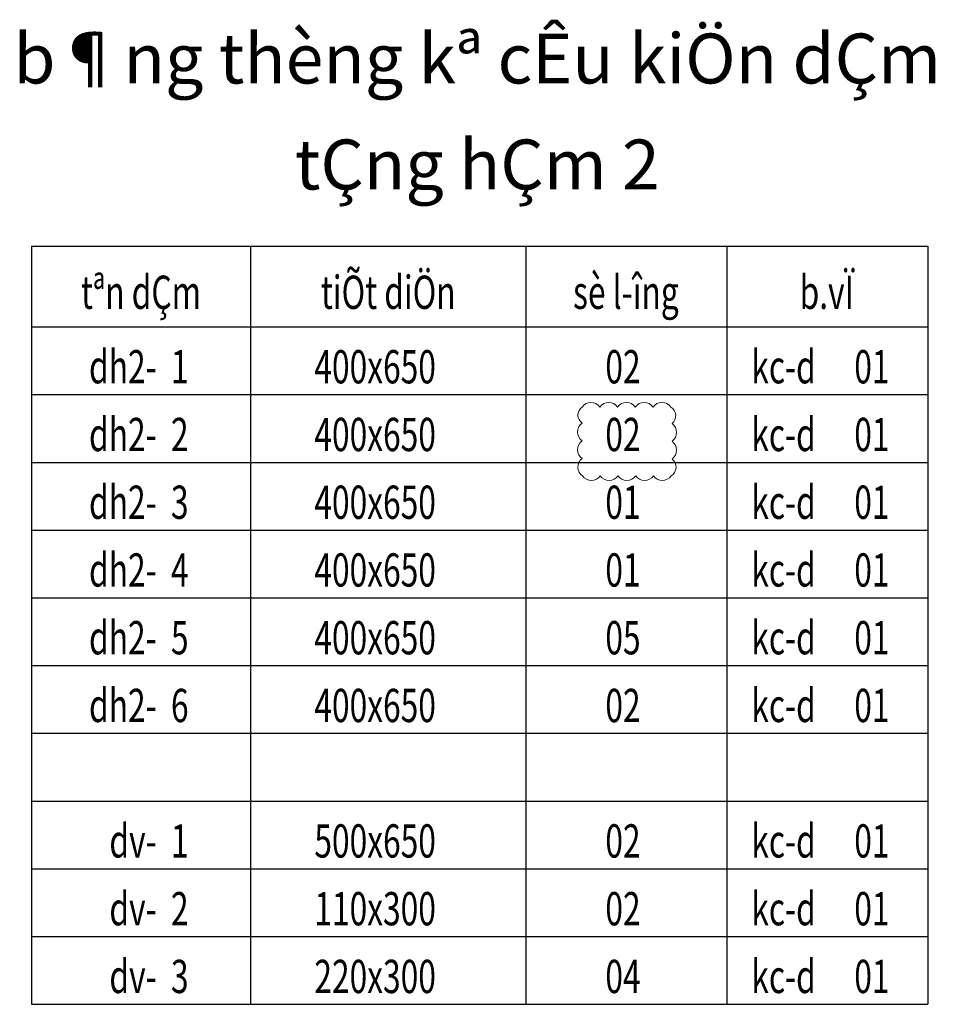
# Model space of a CAD drawing. Units: millimetres. Extents: x -298286 to 1307867, y -422657 to 468046.
# Drawn here: x -106041 to -95716, y 245615 to 256715 of the extents above; entities that cross this region are included whole.
import ezdxf
from ezdxf.enums import TextEntityAlignment as Align

# ---------------------------------------------------------------- set-up
doc = ezdxf.new("R2010")
doc.units = ezdxf.units.MM
doc.header["$MEASUREMENT"] = 0
doc.layers.add('KC-DIMENSION', color=8, linetype='Continuous', lineweight=15)
doc.layers.add('KC-TEXT', color=7, linetype='Continuous', lineweight=25)
doc.styles.add('VNCC-VnAvantH', font='Vhavan_0.ttf')
doc.styles.add('VNCC-vnsimli', font='vnsimli.shx', dxfattribs={"width": 0.7})

msp = doc.modelspace()

# ---------------------------------------------------------------- linework, layer by layer
at = {"layer": 'KC-DIMENSION', "color": 4, "linetype": 'Continuous'}
msp.add_lwpolyline([(-99698.8, 252348.8, -0.5205671), (-99498.8, 252348.8, -0.5205671), (-99298.8, 252348.8, -0.5205671), (-99098.8, 252348.8, -0.5205671), (-98898.8, 252348.8, -0.5205671), (-98698.8, 252348.8, -0.5205671), (-98684.9, 252162.8, -0.5205671), (-98684.9, 251962.8, -0.5205671), (-98684.9, 251762.8, -0.5205671), (-98694.2, 251572.1, -0.5205671), (-98894.2, 251572.1, -0.5205671), (-99094.2, 251572.1, -0.5205671), (-99294.2, 251572.1, -0.5205671), (-99494.2, 251572.1, -0.5205671), (-99694.2, 251572.1, -0.5205671), (-99698.8, 251767.5, -0.5205671), (-99698.8, 251967.5, -0.5205671), (-99698.8, 252167.5, -0.5205671)], format="xyb", close=True, dxfattribs=at)
at = {"layer": 'KC-TEXT', "linetype": 'Continuous'}
for p, q in [((-105905.5, 254161.3), (-95801.3, 254161.3)), ((-105905.5, 254161.3), (-105905.5, 245615.4)), ((-103439.4, 254161.3), (-103439.4, 245615.4)), ((-100331.6, 254161.3), (-100331.6, 245615.4)), ((-98066.5, 254161.3), (-98066.5, 245615.4)), ((-95801.3, 254161.3), (-95801.3, 245615.4)), ((-105905.5, 253252.3), (-95801.3, 253252.3)), ((-105905.5, 252488.6), (-95801.3, 252488.6)), ((-105905.5, 251724.9), (-95801.3, 251724.9)), ((-105905.5, 250961.2), (-95801.3, 250961.2)), ((-105905.5, 250197.5), (-95801.3, 250197.5)), ((-105905.5, 249433.9), (-95801.3, 249433.9)), ((-105905.5, 248670.2), (-95801.3, 248670.2)), ((-105905.5, 247906.5), (-95801.3, 247906.5)), ((-105905.5, 247142.8), (-95801.3, 247142.8)), ((-105905.5, 246379.1), (-95801.3, 246379.1)), ((-105905.5, 245615.4), (-95801.3, 245615.4))]:
    msp.add_line(p, q, dxfattribs=at)

# ---------------------------------------------------------------- texts
at = {"layer": 'KC-TEXT', "linetype": 'Continuous', "style": 'VNCC-VnAvantH'}
for s, p in [('%%Ub¶ng thèng kª cÊu kiÖn dÇm', (-100881, 255996.2)), ('%%UtÇng hÇm 2', (-100881, 254801.6))]:
    msp.add_text(s, height=562.5, dxfattribs=at).set_placement(p, align=Align.CENTER)
at = {"layer": 'KC-TEXT', "linetype": 'Continuous', "style": 'VNCC-vnsimli', "width": 0.7}
for s, p in [('tªn dÇm', (-104672.4, 253454.7)), ('tiÕt diÖn', (-101884.7, 253454.7)), ('sè l\xadîng', (-99205, 253454.7)), ('b.vÏ', (-96939.8, 253454.7))]:
    msp.add_text(s, height=375, dxfattribs=at).set_placement(p, align=Align.CENTER)
for s, p in [('dh2-', (-104496.4, 252615.4)), ('dh2-', (-104496.4, 251851.7)), ('dh2-', (-104496.4, 251088)), ('dh2-', (-104496.4, 250324.3)), ('dh2-', (-104496.4, 249560.7)), ('dh2-', (-104496.4, 248797)), ('dv-', (-104496.4, 247269.6)), ('dv-', (-104496.4, 246505.9)), ('dv-', (-104496.4, 245742.2))]:
    msp.add_text(s, height=375, dxfattribs=at).set_placement(p, align=Align.RIGHT)
for s, p in [('1', (-104334.9, 252615.4)), ('400x650', (-102718.2, 252615.4)), ('02', (-99436.7, 252615.4)), ('kc-d', (-97790.9, 252615.4)), ('01', (-96629.9, 252615.4)), ('2', (-104334.9, 251851.7)), ('400x650', (-102718.2, 251851.7)), ('02', (-99436.7, 251851.7)), ('kc-d', (-97790.9, 251851.7)), ('01', (-96629.9, 251851.7)), ('3', (-104334.9, 251088)), ('400x650', (-102718.2, 251088)), ('01', (-99436.7, 251088)), ('kc-d', (-97790.9, 251088)), ('01', (-96629.9, 251088)), ('4', (-104334.9, 250324.3)), ('400x650', (-102718.2, 250324.3)), ('01', (-99436.7, 250324.3)), ('kc-d', (-97790.9, 250324.3)), ('01', (-96629.9, 250324.3)), ('kc-d', (-97790.9, 249560.7)), ('5', (-104334.9, 249560.7)), ('400x650', (-102718.2, 249560.7)), ('05', (-99436.7, 249560.7)), ('01', (-96629.9, 249560.7)), ('kc-d', (-97790.9, 248797)), ('6', (-104334.9, 248797)), ('400x650', (-102718.2, 248797)), ('02', (-99436.7, 248797)), ('01', (-96629.9, 248797)), ('1', (-104334.9, 247269.6)), ('500x650', (-102718.2, 247269.6)), ('02', (-99436.7, 247269.6)), ('kc-d', (-97790.9, 247269.6)), ('01', (-96629.9, 247269.6)), ('2', (-104334.9, 246505.9)), ('110x300', (-102718.2, 246505.9)), ('02', (-99436.7, 246505.9)), ('kc-d', (-97790.9, 246505.9)), ('01', (-96629.9, 246505.9)), ('3', (-104334.9, 245742.2)), ('220x300', (-102718.2, 245742.2)), ('04', (-99436.7, 245742.2)), ('kc-d', (-97790.9, 245742.2)), ('01', (-96629.9, 245742.2))]:
    msp.add_text(s, height=375, dxfattribs=at).set_placement(p)

doc.saveas('drawing.dxf')
